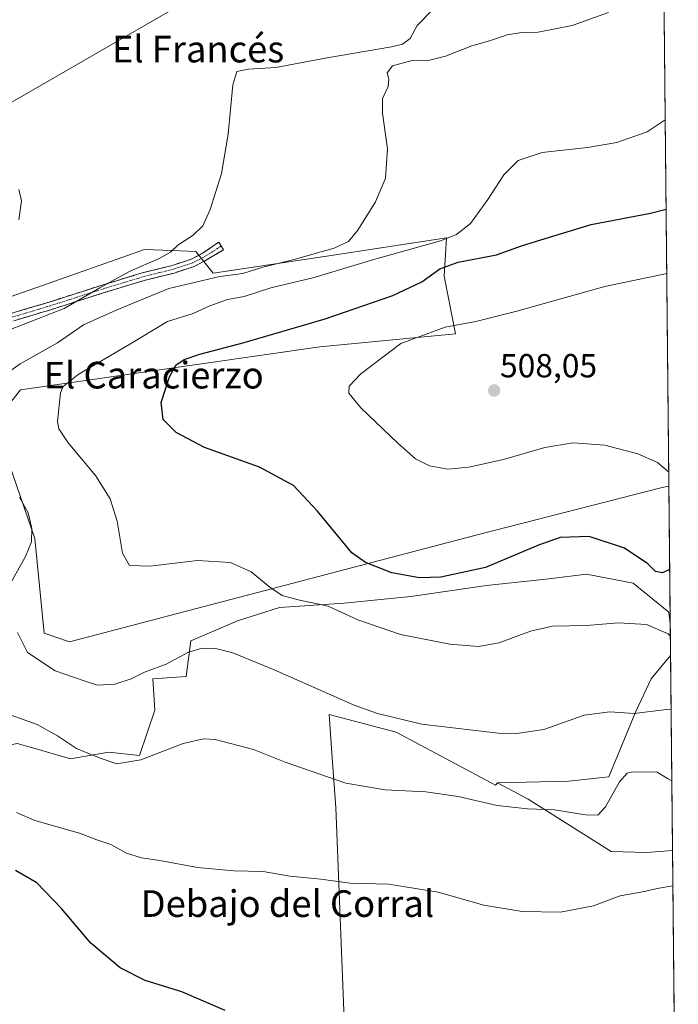
# Model space of a CAD drawing. Units: metres. Extents: x 566666 to 570113, y 4712559 to 4714906.
# Drawn here: x 569901 to 570099, y 4714107 to 4714403 of the extents above; entities that cross this region are included whole.
import ezdxf
from ezdxf.enums import TextEntityAlignment as Align

# ---------------------------------------------------------------- set-up
doc = ezdxf.new("R2010")
doc.units = ezdxf.units.M
doc.header["$MEASUREMENT"] = 0
doc.linetypes.add('TRAZO_Y_PUNTO', pattern=[1, 0.5, -0.25, 0, -0.25])
doc.linetypes.add('TRAZOSX2', pattern=[1.5, 1, -0.5])
for name, color, linetype, lineweight in [('Camino', 19, 'TRAZOSX2', 0), ('Camino Cxs', 19, 'Continuous', 0), ('Camino eje', 19, 'TRAZO_Y_PUNTO', 0), ('Carátula', 7, 'Continuous', 5), ('Cultivos herbáceos CxS', 92, 'Continuous', 0), ('Cultivos leñosos CxS', 92, 'Continuous', 0), ('Curva de nivel maestra', 36, 'Continuous', 30), ('Curva de nivel normal', 36, 'Continuous', 0), ('Matorral CxS', 135, 'Continuous', 0), ('Municipio CxS', 142, 'Continuous', 0), ('Punto de cota en terreno', 7, 'Continuous', 0), ('Rótulo de punto de cota en terreno', 19, 'Continuous', 0), ('Tendido', 6, 'Continuous', 0), ('Texto cartográfico', 19, 'Continuous', 0)]:
    doc.layers.add(name, color=color, linetype=linetype, lineweight=lineweight)
doc.styles.add('Arial', font='txt', dxfattribs={"height": 0.2})

# ---------------------------------------------------------------- blocks, each defined once
blk = doc.blocks.new('*U150')
at = {"layer": 'Cultivos herbáceos CxS', "color": 92, "linetype": 'Continuous', "lineweight": 0}
for points in [[(570092.59, 4714623.91, 502.28), (570096.22, 4714262.75, 504.73), (570094.24, 4714262.4, 504.42), (570039.46, 4714248.37, 501.93), (569916.22, 4714216.08, 491.96), (569908.63, 4714218.68, 491.98), (569905.85, 4714247.04, 491.38), (569893.72, 4714282, 492.53), (569901.48, 4714291.77, 493.36), (569991.4, 4714304.67, 503.65), (570032.11, 4714308.5, 506.15), (570028.77, 4714325.87, 501.64), (570029.4, 4714337.32, 496.81), (569992.82, 4714331.78, 493.3), (569959.41, 4714326.72, 491.16), (569954.16, 4714333.28, 486.93), (569946.99, 4714333.53, 486.33), (569938.72, 4714333.82, 484.49), (569910.15, 4714323.79, 483.55), (569870.87, 4714310.01, 480.55)], [(569900.5, 4714185.57, 482.35), (569904.8, 4714184.32, 482.81), (569916.53, 4714180.9, 483.92), (569927.89, 4714182.9, 485.19), (569937.21, 4714181.95, 484.79), (569941.83, 4714195.49, 486.64), (569941.25, 4714204.95, 488.74), (569951.27, 4714205.62, 488.39), (569952.61, 4714216.31, 489.95), (569966.64, 4714222.32, 491.37), (569979.33, 4714226.33, 493.27), (569998.71, 4714227.66, 495.32), (570018.75, 4714229.67, 497.16), (570041.46, 4714233.01, 497.06), (570060.17, 4714235.01, 496.41), (570071.53, 4714236.34, 496.58), (570085.55, 4714233.67, 496.78), (570096.24, 4714224.99, 495.82), (570096.64, 4714221.43, 495.46), (570096.73, 4714211.95, 494.32), (570090.9, 4714204.95, 491.71), (570086.22, 4714194.93, 488.53), (570078.21, 4714175.55, 485.2), (570066.18, 4714174.22, 487.49), (570044.8, 4714173.7, 485.91), (570044.12, 4714173.02, 485.7), (570014.34, 4714188.89, 488.33), (569994.2, 4714194.23, 488.46), (569995.05, 4714182.63, 486.13), (569996.24, 4714166.35, 483.35), (569998.96, 4714097.65, 474.87)]]:
    blk.add_polyline3d(points, dxfattribs=at)
blk = doc.blocks.new('*U152')
at = {"layer": 'Matorral CxS', "color": 135, "linetype": 'Continuous', "lineweight": 0}
for points in [[(569916.53, 4714180.9, 483.92), (569904.8, 4714184.32, 482.81), (569900.5, 4714185.57, 482.35), (569896.71, 4714184.71, 481.6), (569885.8, 4714182.23, 478.87), (569877.32, 4714182.54, 477.18), (569871.91, 4714184.85, 476.82), (569866.37, 4714187.2, 476.26), (569844.07, 4714185.89, 474.22), (569836.2, 4714269.89, 476.75), (569827.02, 4714276.45, 476.82), (569838.82, 4714298.76, 478.31), (569870.87, 4714310.01, 480.55), (569910.15, 4714323.79, 483.55), (569938.72, 4714333.82, 484.49), (569946.99, 4714333.53, 486.33), (569954.16, 4714333.28, 486.93), (569959.41, 4714326.72, 491.16), (569992.82, 4714331.78, 493.3), (570029.4, 4714337.32, 496.81), (570028.77, 4714325.87, 501.64), (570032.11, 4714308.5, 506.15), (569991.4, 4714304.67, 503.65), (569901.48, 4714291.77, 493.36), (569893.72, 4714282, 492.53), (569905.85, 4714247.04, 491.38), (569908.63, 4714218.68, 491.98), (569916.22, 4714216.08, 491.96), (570039.46, 4714248.37, 501.93), (570094.24, 4714262.4, 504.42), (570096.22, 4714262.75, 504.73), (570096.64, 4714221.43, 495.46), (570096.24, 4714224.99, 495.82), (570085.55, 4714233.67, 496.78), (570071.53, 4714236.34, 496.58), (570060.17, 4714235.01, 496.41), (570041.46, 4714233.01, 497.06), (570018.75, 4714229.67, 497.16), (569998.71, 4714227.66, 495.32), (569979.33, 4714226.33, 493.27), (569966.64, 4714222.32, 491.37), (569952.61, 4714216.31, 489.95), (569951.27, 4714205.62, 488.39), (569941.25, 4714204.95, 488.74), (569941.83, 4714195.49, 486.64), (569937.21, 4714181.95, 484.79), (569927.89, 4714182.9, 485.19), (569916.53, 4714180.9, 483.92)], [(570089.56, 4714152.84, 481.1), (570078.88, 4714153.07, 481.54), (570053.96, 4714168.83, 485.17), (570044.8, 4714173.7, 485.91), (570066.18, 4714174.22, 487.49), (570078.21, 4714175.55, 485.2), (570086.22, 4714194.93, 488.53), (570090.9, 4714204.95, 491.71), (570096.73, 4714211.95, 494.32), (570097.32, 4714153.35, 481.01), (570089.56, 4714152.84, 481.1)]]:
    blk.add_polyline3d(points, close=True, dxfattribs=at)
blk = doc.blocks.new('*U157')
at = {"layer": 'Cultivos herbáceos CxS', "color": 92, "linetype": 'Continuous', "lineweight": 0}
for points in [[(570096.22, 4714262.75, 504.73), (570094.24, 4714262.4, 504.42), (570039.46, 4714248.37, 501.93), (569916.22, 4714216.08, 491.96), (569908.63, 4714218.68, 491.98), (569905.85, 4714247.04, 491.38), (569893.72, 4714282, 492.53), (569901.48, 4714291.77, 493.36), (569991.4, 4714304.67, 503.65), (570032.11, 4714308.5, 506.15), (570028.77, 4714325.87, 501.64), (570029.4, 4714337.32, 496.81), (569992.82, 4714331.78, 493.3), (569959.41, 4714326.72, 491.16), (569954.16, 4714333.28, 486.93), (569946.99, 4714333.53, 486.33), (569938.72, 4714333.82, 484.49), (569910.15, 4714323.79, 483.55), (569870.87, 4714310.01, 480.55), (569838.82, 4714298.76, 478.31), (569827.02, 4714276.45, 476.82), (569836.2, 4714269.89, 476.75), (569844.07, 4714185.89, 474.22), (569866.37, 4714187.2, 476.26), (569871.91, 4714184.85, 476.82), (569877.32, 4714182.54, 477.18), (569885.8, 4714182.23, 478.87), (569896.71, 4714184.71, 481.6), (569900.5, 4714185.57, 482.35), (569904.8, 4714184.32, 482.81), (569916.53, 4714180.9, 483.92), (569927.89, 4714182.9, 485.19), (569937.21, 4714181.95, 484.79), (569941.83, 4714195.49, 486.64), (569941.25, 4714204.95, 488.74), (569951.27, 4714205.62, 488.39), (569952.61, 4714216.31, 489.95), (569966.64, 4714222.32, 491.37), (569979.33, 4714226.33, 493.27), (569998.71, 4714227.66, 495.32), (570018.75, 4714229.67, 497.16), (570041.46, 4714233.01, 497.06), (570060.17, 4714235.01, 496.41), (570071.53, 4714236.34, 496.58), (570085.55, 4714233.67, 496.78), (570096.24, 4714224.99, 495.82), (570096.64, 4714221.43, 495.46)], [(570096.73, 4714211.95, 494.32), (570090.9, 4714204.95, 491.71), (570086.22, 4714194.93, 488.53), (570078.21, 4714175.55, 485.2), (570066.18, 4714174.22, 487.49), (570044.8, 4714173.7, 485.91)]]:
    blk.add_polyline3d(points, dxfattribs=at)
blk = doc.blocks.new('*U162')
at = {"layer": 'Matorral CxS', "color": 135, "linetype": 'Continuous', "lineweight": 0}
for points in [[(570096.22, 4714262.75, 504.73), (570094.24, 4714262.4, 504.42), (570039.46, 4714248.37, 501.93), (569916.22, 4714216.08, 491.96), (569908.63, 4714218.68, 491.98), (569905.85, 4714247.04, 491.38), (569893.72, 4714282, 492.53), (569901.48, 4714291.77, 493.36), (569991.4, 4714304.67, 503.65), (570032.11, 4714308.5, 506.15), (570028.77, 4714325.87, 501.64), (570029.4, 4714337.32, 496.81), (569992.82, 4714331.78, 493.3), (569959.41, 4714326.72, 491.16), (569954.16, 4714333.28, 486.93), (569946.99, 4714333.53, 486.33), (569938.72, 4714333.82, 484.49), (569910.15, 4714323.79, 483.55), (569870.87, 4714310.01, 480.55), (569838.82, 4714298.76, 478.31), (569827.02, 4714276.45, 476.82), (569836.2, 4714269.89, 476.75), (569844.07, 4714185.89, 474.22), (569866.37, 4714187.2, 476.26), (569871.91, 4714184.85, 476.82), (569877.32, 4714182.54, 477.18), (569885.8, 4714182.23, 478.87), (569896.71, 4714184.71, 481.6), (569900.5, 4714185.57, 482.35), (569904.8, 4714184.32, 482.81), (569916.53, 4714180.9, 483.92), (569927.89, 4714182.9, 485.19), (569937.21, 4714181.95, 484.79), (569941.83, 4714195.49, 486.64), (569941.25, 4714204.95, 488.74), (569951.27, 4714205.62, 488.39), (569952.61, 4714216.31, 489.95), (569966.64, 4714222.32, 491.37), (569979.33, 4714226.33, 493.27), (569998.71, 4714227.66, 495.32), (570018.75, 4714229.67, 497.16), (570041.46, 4714233.01, 497.06), (570060.17, 4714235.01, 496.41), (570071.53, 4714236.34, 496.58), (570085.55, 4714233.67, 496.78), (570096.24, 4714224.99, 495.82), (570096.64, 4714221.43, 495.46)], [(570096.73, 4714211.95, 494.32), (570090.9, 4714204.95, 491.71), (570086.22, 4714194.93, 488.53), (570078.21, 4714175.55, 485.2), (570066.18, 4714174.22, 487.49), (570044.8, 4714173.7, 485.91)]]:
    blk.add_polyline3d(points, dxfattribs=at)
blk = doc.blocks.new('*U171')
at = {"layer": 'Curva de nivel normal', "color": 36, "linetype": 'Continuous', "lineweight": 0}
for points in [[(570025.26, 4714405.8, 485), (570020.62, 4714401.13, 485), (570018.5, 4714397.24, 485), (570016.19, 4714395.52, 485), (570012.88, 4714394.67, 485), (569993.58, 4714391.43, 485), (569978.14, 4714388.49, 485), (569970.02, 4714388.02, 485), (569966.44, 4714387.36, 485), (569965.26, 4714383.26, 485), (569963.9, 4714368.52, 485), (569961.83, 4714356.64, 485), (569958.43, 4714345.83, 485), (569956.22, 4714341.01, 485), (569953.38, 4714338.12, 485), (569948.75, 4714335.12, 485), (569946.53, 4714333.05, 485), (569943.19, 4714331.17, 485), (569934.47, 4714327.36, 485), (569929.82, 4714324.84, 485), (569925.32, 4714322.34, 485), (569914.66, 4714316.17, 485), (569894, 4714308.14, 485)], [(569891.58, 4714196.49, 485), (569906.49, 4714191.26, 485), (569912.6, 4714187.8, 485), (569918.35, 4714184.05, 485), (569925.45, 4714181.16, 485), (569930.44, 4714179.45, 485), (569937.68, 4714180.62, 485), (569950.32, 4714185.53, 485), (569956.51, 4714186.96, 485), (569959.94, 4714186.72, 485), (569971.44, 4714183.68, 485), (569981.03, 4714179.93, 485), (569999.25, 4714173.62, 485), (570011.07, 4714171.58, 485), (570023.2, 4714170.97, 485), (570032.95, 4714169.65, 485), (570044.7, 4714166.94, 485), (570053.78, 4714165.88, 485), (570061.88, 4714165.57, 485), (570071.2, 4714164.08, 485), (570074.9, 4714164.04, 485), (570077.17, 4714166.5, 485), (570081.42, 4714174.03, 485), (570083.71, 4714176.59, 485), (570085.33, 4714177.05, 485), (570092.67, 4714176.94, 485), (570095.87, 4714175.03, 485), (570097.11, 4714174.35, 485)]]:
    blk.add_polyline3d(points, dxfattribs=at)
blk = doc.blocks.new('*U174')
at = {"layer": 'Curva de nivel normal', "color": 36, "linetype": 'Continuous', "lineweight": 0}
for points in [[(570097.43065, 4714142.7892, 480), (570092.67, 4714142.03, 480), (570088.91, 4714141.07, 480), (570081.63, 4714139.8, 480), (570073.57, 4714136.78, 480), (570063.66, 4714134.83, 480), (570052.22, 4714135.03, 480), (570040.68, 4714137.02, 480), (570026.91, 4714140.91, 480), (570017.05, 4714142.48, 480), (570011.99, 4714143.27, 480), (570000.47, 4714143.56, 480), (569991.68, 4714144.76, 480), (569982.43, 4714145.73, 480), (569974.4, 4714147.11, 480), (569965.6, 4714147.33, 480), (569954.64, 4714148.29, 480), (569943.33, 4714150.41, 480), (569937.84, 4714151.17, 480), (569933.34, 4714152.59, 480), (569928.67, 4714155.18, 480), (569924.44, 4714156.62, 480), (569919.18, 4714158.55, 480), (569905.8, 4714162.44, 480), (569900.31, 4714164.85, 480)], [(569901.02, 4714342.8, 480), (569901.76, 4714348.49, 480), (569900.98, 4714351.91, 480)]]:
    blk.add_polyline3d(points, dxfattribs=at)
blk = doc.blocks.new('*U178')
at = {"layer": 'Curva de nivel normal', "color": 36, "linetype": 'Continuous', "lineweight": 0}
for points in [[(570078.14, 4714405.06, 490), (570067.19, 4714401.16, 490), (570057.01, 4714399.08, 490), (570051.94, 4714399.06, 490), (570047.66, 4714398.37, 490), (570042.32, 4714396.52, 490), (570037.07, 4714395.01, 490), (570029.18, 4714391.89, 490), (570023.51, 4714390.47, 490), (570019.18, 4714390.62, 490), (570013.21, 4714389.06, 490), (570011.58, 4714386.94, 490), (570012.11, 4714384.96, 490), (570011.88, 4714382.78, 490), (570010.24, 4714379.25, 490), (570010.18, 4714374.79, 490), (570011.76, 4714364.12, 490), (570011.1, 4714355.31, 490), (570008.08, 4714348.13, 490), (570002.79, 4714339.68, 490), (569999.99, 4714336.26, 490), (569995.66, 4714334.26, 490), (569983.32, 4714330.77, 490), (569974.32, 4714328.58, 490), (569968.24, 4714326.68, 490), (569961.33, 4714325.79, 490), (569946.05, 4714322.14, 490), (569930.24, 4714315.67, 490), (569920.47, 4714311.2, 490), (569912.66, 4714305.88, 490), (569901.45, 4714299.52, 490), (569895.41, 4714295.25, 490)], [(569901.24, 4714259.5, 490), (569903.83, 4714254.75, 490), (569904.88, 4714250.13, 490), (569904.77, 4714246.04, 490), (569903, 4714241.69, 490), (569898.65, 4714233.93, 490)], [(569900.6, 4714218.9, 490), (569903.65, 4714212.88, 490), (569911.95, 4714207.35, 490), (569920.62, 4714204.3, 490), (569924.58, 4714203.04, 490), (569929.83, 4714203.34, 490), (569934.78, 4714204.93, 490), (569938.72, 4714206.9, 490), (569945.22, 4714209.36, 490), (569952, 4714212.96, 490), (569956.11, 4714214.19, 490), (569960.04, 4714214.06, 490), (569965.28, 4714212.74, 490), (569977.66, 4714207.66, 490), (570001.73, 4714197.06, 490), (570008.73, 4714194.51, 490), (570021.99, 4714191.35, 490), (570044.99, 4714188.64, 490), (570050.46, 4714188.49, 490), (570058.68, 4714189.7, 490), (570070.78, 4714194, 490), (570078.5, 4714195.06, 490), (570085.8, 4714194.54, 490), (570095.51, 4714195.73, 490), (570096.9, 4714195.79, 490)]]:
    blk.add_polyline3d(points, dxfattribs=at)
blk = doc.blocks.new('*U181')
at = {"layer": 'Curva de nivel normal', "color": 36, "linetype": 'Continuous', "lineweight": 0}
blk.add_polyline3d([(570096.18, 4714266.84, 505), (570095.99, 4714267.24, 505), (570092.81, 4714269.88, 505), (570086.96, 4714272.54, 505), (570076.97, 4714275.12, 505), (570067.52, 4714275.76, 505), (570058.94, 4714274.41, 505), (570046.56, 4714270.76, 505), (570036.19, 4714268.47, 505), (570029.87, 4714267.93, 505), (570024.33, 4714268.9, 505), (570020.18, 4714271.05, 505), (570014.82, 4714275.73, 505), (570003.71, 4714286.29, 505), (570000.1, 4714290.68, 505), (570000.23, 4714292.87, 505), (570003.68, 4714296.57, 505), (570015.73, 4714305.59, 505), (570029.02, 4714310.5, 505), (570038.24, 4714312.25, 505), (570050.56, 4714315.39, 505), (570076.98, 4714322.76, 505), (570095.58, 4714326.68, 505)], dxfattribs=at)
blk = doc.blocks.new('*U183')
at = {"layer": 'Curva de nivel normal', "color": 36, "linetype": 'Continuous', "lineweight": 0}
blk.add_polyline3d([(570095.12, 4714372.76, 495), (570089.74, 4714369.22, 495), (570080.62, 4714365.98, 495), (570071.76, 4714364.45, 495), (570058.15, 4714362.94, 495), (570050.98, 4714360.6, 495), (570046.63, 4714356.24, 495), (570041.84, 4714348.91, 495), (570036.69, 4714341.66, 495), (570032.46, 4714338.36, 495), (570027.6, 4714336.51, 495), (570007.66, 4714330.86, 495), (569989.32, 4714325.32, 495), (569976.66, 4714322.39, 495), (569968.66, 4714319.75, 495), (569963.66, 4714318.8, 495), (569958.32, 4714316.9, 495), (569953.32, 4714314.68, 495), (569945.66, 4714312.22, 495), (569934.31, 4714305.47, 495), (569918.82, 4714296.34, 495), (569914.35, 4714292.75, 495), (569913.54, 4714290.79, 495), (569912.65, 4714282.18, 495), (569913.06, 4714280.02, 495), (569915.79, 4714275.81, 495), (569924, 4714265.96, 495), (569928.47, 4714259, 495), (569930.52, 4714252.3, 495), (569932.13, 4714242.7, 495), (569934.24, 4714239.02, 495), (569940.33, 4714238.74, 495), (569954.64, 4714240.43, 495), (569964.61, 4714239.85, 495), (569970.8, 4714237.04, 495), (569976.37, 4714232.44, 495), (569980.1, 4714229.99, 495), (569984.9, 4714228.64, 495), (569993.9, 4714226.81, 495), (570002.79, 4714222.7, 495), (570015.66, 4714218.23, 495), (570030.47, 4714215.38, 495), (570039.1, 4714214.69, 495), (570045.27, 4714215.73, 495), (570054.66, 4714219.24, 495), (570061.33, 4714220.71, 495), (570071.52, 4714220.98, 495), (570081.07, 4714221.72, 495), (570089.52, 4714221.3, 495), (570096, 4714218.49, 495), (570096.67, 4714217.9, 495)], dxfattribs=at)
blk = doc.blocks.new('*U185')
at = {"layer": 'Curva de nivel maestra', "color": 36, "linetype": 'Continuous', "lineweight": 30}
blk.add_polyline3d([(570096.47, 4714237.73, 500), (570094.27, 4714236.79, 500), (570092.24, 4714237.14, 500), (570089.91, 4714239.5, 500), (570082.87, 4714244.22, 500), (570072.33, 4714247.64, 500), (570063.61, 4714247.38, 500), (570057.12, 4714245.1, 500), (570041.2, 4714238.42, 500), (570027.71, 4714235.48, 500), (570021.32, 4714235.25, 500), (570013.07, 4714236.76, 500), (570005.1, 4714239.89, 500), (570000.98, 4714242.78, 500), (569990.69, 4714255.28, 500), (569983.52, 4714262.98, 500), (569973.24, 4714268.46, 500), (569956.79, 4714274.44, 500), (569948.21, 4714278.88, 500), (569944.38, 4714282.84, 500), (569943.7, 4714287.88, 500), (569946.21, 4714295.62, 500), (569948.16, 4714299.09, 500), (569950.62, 4714300.84, 500), (569955.4, 4714302.48, 500), (569968.66, 4714305.89, 500), (569992.99, 4714313.07, 500), (570013.32, 4714320.05, 500), (570021.99, 4714324.15, 500), (570027.49, 4714328.02, 500), (570032.98, 4714330.04, 500), (570044.49, 4714332.24, 500), (570051.93, 4714334.93, 500), (570059.06, 4714337.17, 500), (570072.89, 4714341.39, 500), (570090.72, 4714344.77, 500), (570095.39, 4714345.96, 500)], dxfattribs=at)
blk = doc.blocks.new('*U186')
at = {"layer": 'Curva de nivel maestra', "color": 36, "linetype": 'Continuous', "lineweight": 30}
blk.add_polyline3d([(569962.99, 4714105.3, 475), (569949.99, 4714110.92, 475), (569938.99, 4714114.34, 475), (569931.4, 4714118.17, 475), (569922.6, 4714125.6, 475), (569913.83, 4714135.98, 475), (569906.44, 4714143.67, 475), (569899.98, 4714147.41, 475)], dxfattribs=at)
blk = doc.blocks.new('5PATER')
at = {"layer": 'Carátula', "linetype": 'Continuous', "lineweight": 5}
h = blk.add_hatch(color=250, dxfattribs=at)
edge = h.paths.add_edge_path()
edge.add_ellipse((0, 0.01), major_axis=(-1.33, -1.34), ratio=0.999422, start_angle=0, end_angle=360)

msp = doc.modelspace()

# ---------------------------------------------------------------- linework, layer by layer
at = {"layer": 'Camino', "color": 19, "linetype": 'TRAZOSX2', "lineweight": 0}
for points in [[(569850.85, 4714306.65), (569851.7, 4714305.39), (569853.87, 4714304.18), (569857.73, 4714303.46), (569862.43, 4714304.48), (569875.35, 4714308.88), (569895.24, 4714313.63), (569909.83, 4714317.99), (569926.03, 4714323.18), (569938.04, 4714326.82), (569947.02, 4714329.04), (569952.71, 4714330.91), (569956.38, 4714332.84), (569961.03, 4714336.09), (569961.76, 4714334.95)], [(569961.76, 4714334.95), (569962.49, 4714333.8), (569957.6, 4714330.85), (569953.62, 4714328.76), (569947.66, 4714326.8), (569938.66, 4714324.57), (569926.73, 4714320.96), (569910.52, 4714315.76), (569895.85, 4714311.38), (569876, 4714306.64), (569863.06, 4714302.23), (569857.76, 4714301.08), (569853.24, 4714301.03), (569851.04, 4714301.09), (569849.25, 4714300.17)]]:
    msp.add_lwpolyline(points, dxfattribs=at)
at = {"layer": 'Camino Cxs', "color": 19, "linetype": 'Continuous', "lineweight": 0}
msp.add_polyline3d([(569898.89, 4714314.72, 482.59), (569902.54, 4714315.81, 482.73), (569906.18, 4714316.9, 483.34), (569909.83, 4714317.99, 483.87), (569913.88, 4714319.29, 483.87), (569917.93, 4714320.59, 483.83), (569921.98, 4714321.88, 484.24), (569926.03, 4714323.18, 484.73), (569930.03, 4714324.39, 484.83), (569934.04, 4714325.61, 484.93), (569938.04, 4714326.82, 485.37), (569942.53, 4714327.93, 486.02), (569947.02, 4714329.04, 486.22), (569949.87, 4714329.98, 486.3), (569952.71, 4714330.91, 486.49), (569956.38, 4714332.84, 486.87), (569958.71, 4714334.47, 486.75), (569961.03, 4714336.09, 486.72), (569962.49, 4714333.8, 486.82), (569960.05, 4714332.33, 487.01), (569957.6, 4714330.85, 487.03), (569953.62, 4714328.76, 486.83), (569950.64, 4714327.78, 487.13), (569947.66, 4714326.8, 487.27), (569943.16, 4714325.69, 486.86), (569938.66, 4714324.57, 486.18), (569934.68, 4714323.37, 485.95), (569930.71, 4714322.16, 486.11), (569926.73, 4714320.96, 485.57), (569922.68, 4714319.66, 484.95), (569918.63, 4714318.36, 484.8), (569914.57, 4714317.06, 485.05), (569910.52, 4714315.76, 484.42), (569906.85, 4714314.67, 483.86), (569903.19, 4714313.57, 483.56), (569899.52, 4714312.48, 483.7)], dxfattribs=at)
at = {"layer": 'Camino eje', "color": 19, "linetype": 'TRAZO_Y_PUNTO', "lineweight": 0}
msp.add_lwpolyline([(569850.1, 4714303.61), (569851.37, 4714303.24), (569853.72, 4714302.79), (569855.8, 4714302.43), (569857.72, 4714302.51), (569860.4, 4714302.85), (569862.75, 4714303.36), (569875.68, 4714307.76), (569895.55, 4714312.51), (569910.18, 4714316.88), (569918.28, 4714319.48), (569926.38, 4714322.07), (569932.35, 4714323.88), (569938.35, 4714325.7), (569942.84, 4714326.81), (569947.34, 4714327.92), (569953.17, 4714329.84), (569956.99, 4714331.85), (569959.44, 4714333.32), (569961.76, 4714334.95)], dxfattribs=at)
at = {"layer": 'Cultivos herbáceos CxS', "color": 92, "linetype": 'Continuous', "lineweight": 0}
for points in [[(570092.59, 4714623.91, 502.28), (570096.22, 4714262.75, 504.73)], [(570096.64, 4714221.43, 495.46), (570096.73, 4714211.95, 494.32)], [(570044.8, 4714173.7, 485.91), (570044.12, 4714173.02, 485.7), (570014.34, 4714188.89, 488.33), (569994.2, 4714194.23, 488.46), (569995.05, 4714182.63, 486.13), (569996.24, 4714166.35, 483.35), (569998.96, 4714097.65, 474.87), (569997.68, 4714073.27, 472.21), (570004.85, 4714071.86, 472.26), (570023.21, 4714072.78, 472.72), (570024.59, 4714048.46, 470.68), (570029.63, 4714002.1, 469.26), (570034.56, 4713972.89, 469.13), (570039.09, 4713973.18, 469.25), (570099.07, 4713980.24, 472.14)]]:
    msp.add_polyline3d(points, dxfattribs=at)
at = {"layer": 'Cultivos leñosos CxS', "color": 92, "linetype": 'Continuous', "lineweight": 0}
msp.add_polyline3d([(570034.56, 4713972.89, 469.13), (570029.63, 4714002.1, 469.26), (570024.59, 4714048.46, 470.68), (570023.21, 4714072.78, 472.72), (570004.85, 4714071.86, 472.26), (569997.68, 4714073.27, 472.21), (569998.96, 4714097.65, 474.87), (569996.24, 4714166.35, 483.35), (569995.05, 4714182.63, 486.13), (569994.2, 4714194.23, 488.46), (570014.34, 4714188.89, 488.33), (570044.12, 4714173.02, 485.7), (570044.8, 4714173.7, 485.91), (570053.96, 4714168.83, 485.17), (570078.88, 4714153.07, 481.54), (570089.56, 4714152.84, 481.1), (570097.32, 4714153.35, 481.01), (570099.07, 4713980.24, 472.14), (570039.09, 4713973.18, 469.25), (570034.56, 4713972.89, 469.13)], close=True, dxfattribs=at)
for points in [[(570044.8, 4714173.7, 485.91), (570044.12, 4714173.02, 485.7), (570014.34, 4714188.89, 488.33), (569994.2, 4714194.23, 488.46), (569995.05, 4714182.63, 486.13), (569996.24, 4714166.35, 483.35), (569998.96, 4714097.65, 474.87), (569997.68, 4714073.27, 472.21), (570004.85, 4714071.86, 472.26), (570023.21, 4714072.78, 472.72), (570024.59, 4714048.46, 470.68), (570029.63, 4714002.1, 469.26), (570034.56, 4713972.89, 469.13), (570039.09, 4713973.18, 469.25), (570099.07, 4713980.24, 472.14)], [(570044.8, 4714173.7, 485.91), (570053.96, 4714168.83, 485.17), (570078.88, 4714153.07, 481.54), (570089.56, 4714152.84, 481.1), (570097.32, 4714153.35, 481.01)], [(570097.32, 4714153.35, 481.01), (570099.07, 4713980.24, 472.14)]]:
    msp.add_polyline3d(points, dxfattribs=at)
at = {"layer": 'Matorral CxS', "color": 135, "linetype": 'Continuous', "lineweight": 0}
for points in [[(570096.22, 4714262.75, 504.73), (570096.64, 4714221.43, 495.46)], [(570096.73, 4714211.95, 494.32), (570097.32, 4714153.35, 481.01)], [(570044.8, 4714173.7, 485.91), (570053.96, 4714168.83, 485.17), (570078.88, 4714153.07, 481.54), (570089.56, 4714152.84, 481.1), (570097.32, 4714153.35, 481.01)]]:
    msp.add_polyline3d(points, dxfattribs=at)
at = {"layer": 'Municipio CxS', "color": 142, "linetype": 'Continuous', "lineweight": 0}
msp.add_polyline3d([(570094.77, 4714406.84, 492.26), (570094.82, 4714401.86, 492.62), (570094.87, 4714396.88, 492.66), (570094.92, 4714391.9, 492.83), (570094.97, 4714386.91, 493.17), (570095.02, 4714381.93, 493.62), (570095.07, 4714376.95, 494.17), (570095.12, 4714371.97, 494.87), (570095.17, 4714366.99, 495.68), (570095.22, 4714362, 496.59), (570095.27, 4714357.02, 497.53), (570095.32, 4714352.04, 498.49), (570095.37, 4714347.06, 499.54), (570095.42, 4714342.08, 500.64), (570095.47, 4714337.09, 501.94), (570095.52, 4714332.11, 503.27), (570095.57, 4714327.13, 504.68), (570095.62, 4714322.15, 506.07), (570095.67, 4714317.17, 507.42), (570095.73, 4714312.19, 508.5), (570095.78, 4714307.2, 509.04), (570095.83, 4714302.22, 509.13), (570095.88, 4714297.24, 508.89), (570095.93, 4714292.26, 508.36), (570095.98, 4714287.28, 507.73), (570096.03, 4714282.29, 507.05), (570096.08, 4714277.31, 506.26), (570096.13, 4714272.33, 505.49), (570096.18, 4714267.35, 504.95), (570096.23, 4714262.37, 504.6), (570096.28, 4714257.38, 503.88), (570096.33, 4714252.4, 503.01), (570096.38, 4714247.42, 501.93), (570096.43, 4714242.44, 500.19), (570096.48, 4714237.46, 499.78), (570096.53, 4714232.48, 498.67), (570096.58, 4714227.49, 496.45), (570096.63, 4714222.51, 495.35), (570096.68, 4714217.53, 494.71), (570096.73, 4714212.55, 494.18), (570096.78, 4714207.57, 493.45), (570096.83, 4714202.58, 491.57), (570096.88, 4714197.6, 490.47), (570096.93, 4714192.62, 487.49), (570096.98, 4714187.64, 486.58), (570097.03, 4714182.66, 485.9), (570097.08, 4714177.67, 485.27), (570097.13, 4714172.69, 484.82), (570097.18, 4714167.71, 484.26), (570097.23, 4714162.73, 483.78), (570097.28, 4714157.75, 482.8), (570097.33, 4714152.77, 481.12), (570097.38, 4714147.78, 480.58), (570097.43, 4714142.8, 479.93), (570097.48, 4714137.82, 479.26), (570097.53, 4714132.84, 478.58), (570097.58, 4714127.86, 477.85), (570097.63, 4714122.87, 477.14), (570097.68, 4714117.89, 476.47), (570097.73, 4714112.91, 475.87), (570097.78, 4714107.93, 475.35), (570097.83, 4714102.95, 474.92)], dxfattribs=at)
at = {"layer": 'Tendido', "color": 6, "linetype": 'Continuous', "lineweight": 0}
msp.add_polyline3d([(570093.94, 4714489.58, 492.38), (569967.12, 4714417.57, 483.13), (569805.55, 4714324.39, 478.3), (569643.26, 4714230.44, 494.29), (569405.51, 4714093.79, 481.97), (569268.91, 4713874.05, 478.89), (569001.3, 4713855.18, 472.17), (568877.69, 4713739.91, 482.62), (568724.48, 4713637.18, 471.36), (568543.3, 4713515.71, 456.78), (568373.92, 4713403.14, 455.13), (568175, 4713269.93, 449.86), (567964.16, 4713128.84, 453.13), (567802.98, 4713021.01, 445.95), (567641.44, 4712912.82, 440.81), (567457.76, 4712789.77, 441.12), (567297.75, 4712682.38, 444.29), (567135.94, 4712575.07, 445.36), (567117.82, 4712562.89, 445.54)], dxfattribs=at)

# ---------------------------------------------------------------- block references
at = {"layer": 'Cultivos herbáceos CxS', "color": 92, "linetype": 'Continuous', "lineweight": 0}
for name in ['*U150', '*U157']:
    msp.add_blockref(name, (0, 0), dxfattribs=at)
at = {"layer": 'Curva de nivel maestra', "color": 36, "linetype": 'Continuous', "lineweight": 30}
for name in ['*U185', '*U186']:
    msp.add_blockref(name, (0, 0), dxfattribs=at)
at = {"layer": 'Curva de nivel normal', "color": 36, "linetype": 'Continuous', "lineweight": 0}
for name in ['*U181', '*U183', '*U178', '*U171', '*U174']:
    msp.add_blockref(name, (0, 0), dxfattribs=at)
at = {"layer": 'Matorral CxS', "color": 135, "linetype": 'Continuous', "lineweight": 0}
for name in ['*U152', '*U162']:
    msp.add_blockref(name, (0, 0), dxfattribs=at)
at = {"layer": 'Punto de cota en terreno', "linetype": 'Continuous', "lineweight": 0}
msp.add_blockref('5PATER', (570043.76, 4714291.53, 508.05), dxfattribs=at)

# ---------------------------------------------------------------- texts
at = {"layer": 'Rótulo de punto de cota en terreno', "color": 19, "linetype": 'Continuous', "lineweight": 0, "style": 'Arial'}
msp.add_text('508,05', height=7, dxfattribs=at).set_placement((570045.52, 4714293.29), align=Align.BOTTOM_LEFT)
at = {"layer": 'Texto cartográfico', "color": 19, "linetype": 'Continuous', "lineweight": 0, "style": 'Arial'}
for s, p in [('El Francés', (569954.84, 4714394.04)), ('El Caracierzo', (569941.51, 4714296.13)), ('Debajo del Corral', (569981.66, 4714137.45))]:
    msp.add_text(s, height=8, dxfattribs=at).set_placement(p, align=Align.MIDDLE_CENTER)

doc.saveas('drawing.dxf')
